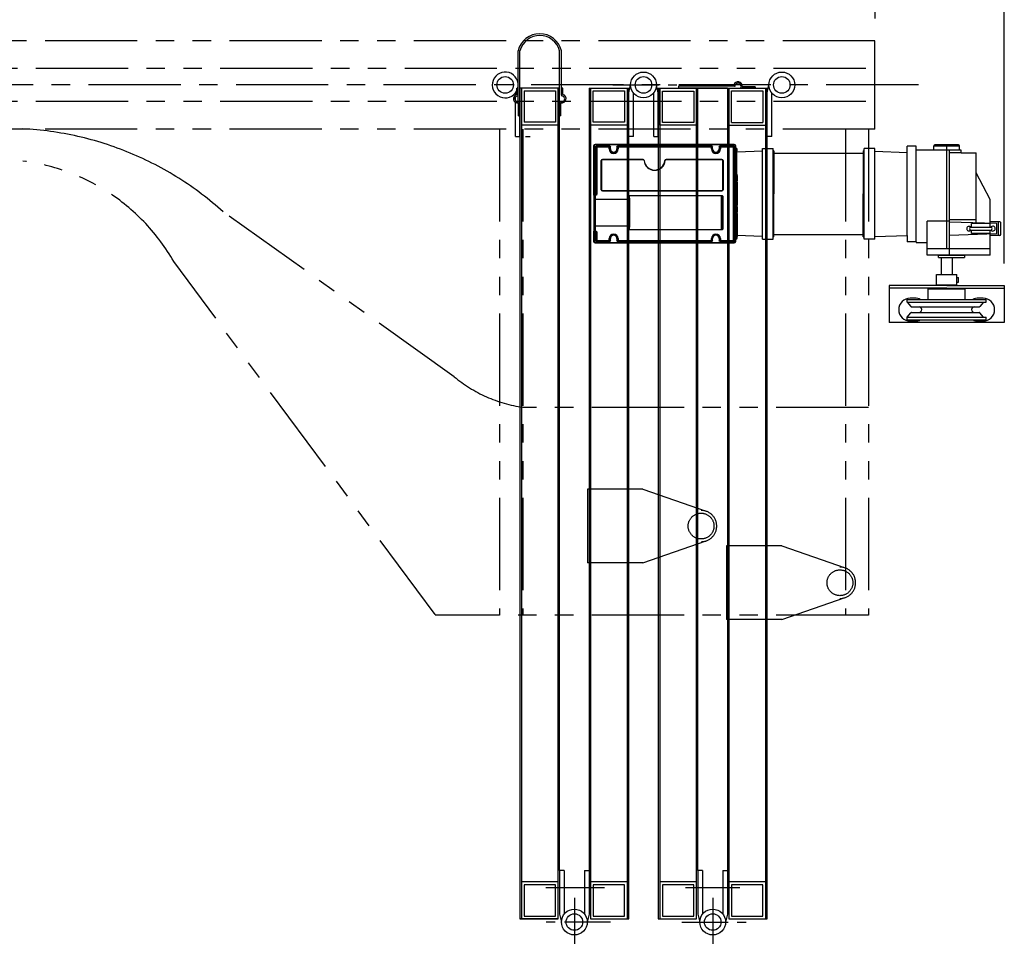
# Model space of a CAD drawing. Extents: x 0 to 12915, y 0 to 9000.
# Drawn here: x 3291 to 4358, y 7181 to 8185 of the extents above; entities that cross this region are included whole.
import ezdxf

# ---------------------------------------------------------------- set-up
doc = ezdxf.new("R2010")
doc.units = 0
doc.header["$LTSCALE"] = 40
doc.header["$MEASUREMENT"] = 0
for name, pattern in [('CENTER', [2, 1.25, -0.25, 0.25, -0.25]), ('DASHED', [0.75, 0.5, -0.25]), ('PHANTOM', [2.5, 1.25, -0.25, 0.25, -0.25, 0.25, -0.25])]:
    doc.linetypes.add(name, pattern=pattern)
doc.layers.add('DETAIL', color=2, linetype='Continuous')
doc.layers.add('DIMENSIONS', color=7, linetype='Continuous')
doc.styles.add('ROMANS', font='romans.shx')
doc.dimstyles.new('1to12', dxfattribs={"dimscale": 12, "dimtxt": 3, "dimasz": 3, "dimexe": 2, "dimexo": 2, "dimgap": 1, "dimtad": 1, "dimdsep": 46, "dimtxsty": 'ROMANS', "dimcen": 0, "dimclrt": 4, "dimadec": 0, "dimazin": 0, "dimtfac": 1, "dimtofl": 0, "dimtmove": 0, "dimatfit": 3, "dimfxl": 0, "dimtolj": 1, "dimarcsym": 0})

# ---------------------------------------------------------------- blocks, each defined once
blk = doc.blocks.new('*D1')
at = {"layer": 'Defpoints', "color": 0}
for p in [(3718.3, 8704), (3718.3, 8300.3), (4218.3, 8162.3)]:
    blk.add_point(p, dxfattribs=at)
at = {"layer": 'DIMENSIONS', "color": 0, "lineweight": -2}
for p, q in [((3718.3, 8324.3), (3718.3, 8728)), ((4218.3, 8186.3), (4218.3, 8728)), ((4182.3, 8704), (3754.3, 8704))]:
    blk.add_line(p, q, dxfattribs=at)
at = {"layer": 'DIMENSIONS', "color": 0}
for points in [[(3754.3, 8710), (3754.3, 8698), (3718.3, 8704)], [(4182.3, 8710), (4182.3, 8698), (4218.3, 8704)]]:
    blk.add_solid(points, dxfattribs=at)
at = {"layer": 'DIMENSIONS', "insert": (3968.3, 8734), "char_height": 36, "attachment_point": 5, "style": 'ROMANS'}
blk.add_mtext('\\A1;500', dxfattribs=at)
blk = doc.blocks.new('*D12')
at = {"layer": 'Defpoints', "color": 0}
for p in [(4358.3, 8704), (4218.3, 8162.3), (4358.3, 7896.8)]:
    blk.add_point(p, dxfattribs=at)
at = {"layer": 'DIMENSIONS', "color": 0, "lineweight": -2}
for p, q in [((4218.3, 8186.3), (4218.3, 8728)), ((4358.3, 7920.8), (4358.3, 8728)), ((4254.3, 8704), (4322.3, 8704))]:
    blk.add_line(p, q, dxfattribs=at)
at = {"layer": 'DIMENSIONS', "color": 0}
for points in [[(4254.3, 8710), (4254.3, 8698), (4218.3, 8704)], [(4322.3, 8710), (4322.3, 8698), (4358.3, 8704)]]:
    blk.add_solid(points, dxfattribs=at)
at = {"layer": 'DIMENSIONS', "insert": (4288.3, 8734), "char_height": 36, "attachment_point": 5, "style": 'ROMANS'}
blk.add_mtext('\\A1;140', dxfattribs=at)

msp = doc.modelspace()

# ---------------------------------------------------------------- linework, layer by layer
at = {"layer": 'DETAIL', "linetype": 'PHANTOM', "ltscale": 2}
for p, q in [((4218.264, 8162.313), (2379.562, 8162.313)), ((4208.264, 8132.313), (2386.939, 8132.313)), ((4208.264, 8096.313), (2386.939, 8096.313)), ((4218.264, 8066.313), (2401.694, 8066.313)), ((3811.264, 8066.313), (3811.264, 7539.313)), ((3836.264, 8066.313), (3836.264, 7539.313)), ((4186.264, 8066.313), (4186.264, 7539.313)), ((4211.264, 8066.313), (4211.264, 7539.313)), ((3761.946, 7797.77), (3511.264, 7976.718)), ((3741.264, 7539.718), (3457.859, 7922.718)), ((4211.264, 7764.313), (3836.264, 7764.313)), ((4211.264, 7539.313), (3741.264, 7539.313))]:
    msp.add_line(p, q, dxfattribs=at)
at = {"layer": 'DETAIL', "linetype": 'PHANTOM', "ltscale": 6}
msp.add_line((4218.264, 8066.313), (4218.264, 8162.313), dxfattribs=at)
at = {"layer": 'DETAIL'}
for p, q in [((4218.264, 8066.313), (4218.264, 8162.313)), ((3831.269, 8096.111), (3831.269, 8151.313)), ((3833.269, 8058.313), (3833.269, 8151.313)), ((3876.269, 8103.281), (3876.269, 8151.313)), ((3878.269, 8103.281), (3878.269, 8151.313)), ((3828.269, 8103.139), (3828.269, 8105.653)), ((3829.769, 8110.813), (3831.269, 8110.813)), ((3829.769, 8110.813), (3831.269, 8110.813)), ((3829.769, 8103.813), (3829.769, 8110.813)), ((3831.269, 8103.281), (3831.269, 8110.813)), ((3833.269, 8110.813), (3833.269, 7209.813)), ((3876.269, 8110.813), (3833.269, 8110.813)), ((3834.769, 8110.813), (3834.769, 7249.813)), ((3837.769, 8107.813), (3837.769, 8073.813)), ((3837.769, 8107.813), (3871.769, 8107.813)), ((3871.769, 8107.813), (3871.769, 8073.813)), ((3874.769, 7249.813), (3874.769, 8110.813)), ((3874.769, 8110.813), (3874.769, 8050.813)), ((3876.269, 7262.313), (3876.269, 8110.813)), ((3878.269, 8103.281), (3878.269, 8110.813)), ((3879.769, 8110.813), (3878.269, 8110.813)), ((3878.269, 8110.813), (3879.769, 8110.813)), ((3879.769, 8103.813), (3879.769, 8110.813)), ((3908.269, 8110.813), (3908.269, 7262.313)), ((3908.269, 8110.813), (3951.269, 8110.813)), ((3909.769, 8110.813), (3909.769, 7249.813)), ((3909.769, 8050.813), (3909.769, 8110.813)), ((3909.769, 8110.813), (3951.269, 8110.813)), ((3912.769, 8073.813), (3912.769, 8107.813)), ((3912.769, 8107.813), (3946.769, 8107.813)), ((3946.769, 8107.813), (3946.769, 8073.813)), ((3949.769, 7209.813), (3949.769, 8110.813)), ((3949.769, 8110.813), (3949.769, 8050.813)), ((3951.269, 7209.813), (3951.269, 8110.813)), ((3951.269, 8058.313), (3951.269, 8105.653)), ((3956.269, 8058.313), (3956.269, 8105.653)), ((3978.269, 8058.313), (3978.269, 8105.653)), ((3983.269, 8110.702), (3983.269, 7209.813)), ((3983.269, 8110.702), (4101.269, 8110.702)), ((3983.269, 8058.313), (3983.269, 8105.653)), ((3984.769, 8110.702), (3984.769, 7209.813)), ((3984.769, 8070.702), (3984.769, 8110.702)), ((3987.769, 8073.702), (3987.769, 8107.702)), ((3987.769, 8107.702), (4021.769, 8107.702)), ((4058.269, 8112.813), (4005.269, 8112.813)), ((4005.269, 8112.813), (4005.269, 8110.813)), ((4058.269, 8110.813), (4005.269, 8110.813)), ((4021.769, 8107.702), (4021.769, 8073.702)), ((4024.769, 7249.813), (4024.769, 8110.813)), ((4024.769, 8110.702), (4024.769, 8070.702)), ((4026.269, 7262.313), (4026.269, 8110.813)), ((4065.269, 8114.313), (4058.269, 8114.313)), ((4058.269, 8114.313), (4058.269, 8112.813)), ((4065.8, 8112.813), (4058.269, 8112.813)), ((4058.269, 8110.813), (4058.269, 7262.313)), ((4059.769, 8110.702), (4059.769, 7249.813)), ((4059.769, 8050.813), (4059.769, 8110.702)), ((4062.769, 8073.702), (4062.769, 8107.813)), ((4062.769, 8107.813), (4096.769, 8107.813)), ((4088.269, 8110.813), (4073.738, 8110.813)), ((4088.269, 8112.313), (4074.269, 8112.313)), ((4085.243, 8110.813), (4088.243, 8110.813)), ((4088.269, 8112.313), (4088.269, 8110.813)), ((4096.769, 8107.813), (4096.769, 8073.702)), ((4099.769, 7249.813), (4099.769, 8110.702)), ((4099.769, 8110.702), (4099.769, 8050.813)), ((4101.269, 7209.813), (4101.269, 8110.702)), ((4101.269, 8058.313), (4101.269, 8105.653)), ((4106.269, 8058.313), (4106.269, 8105.653)), ((3828.269, 8097.557), (3828.269, 8100.924)), ((3828.269, 8058.313), (3828.269, 8095.534)), ((3831.769, 8080.813), (3831.769, 8094.813)), ((3833.269, 8080.813), (3833.269, 8095.344)), ((3876.269, 8080.813), (3876.269, 8095.344)), ((3877.769, 8080.813), (3877.769, 8094.813)), ((3831.769, 8080.813), (3833.269, 8080.813)), ((3871.769, 8073.813), (3837.769, 8073.813)), ((3877.769, 8080.813), (3876.269, 8080.813)), ((3946.769, 8073.813), (3912.769, 8073.813)), ((4021.769, 8073.702), (3987.769, 8073.702)), ((4062.769, 8073.702), (4096.769, 8073.702)), ((3874.769, 8070.813), (3834.769, 8070.813)), ((3949.769, 8070.813), (3909.769, 8070.813)), ((4024.769, 8070.702), (3984.769, 8070.702)), ((4059.769, 8070.702), (4099.769, 8070.702)), ((3913.388, 8048.177), (3913.388, 7944.374)), ((3913.388, 8048.177), (3913.388, 7944.374)), ((3913.388, 8048.177), (3913.454, 8048.177)), ((3913.454, 7994.67), (3913.454, 8048.177)), ((3913.454, 8048.177), (3913.704, 8048.177)), ((3913.704, 8048.177), (3913.704, 7995.322)), ((4065.691, 8049.677), (3914.888, 8049.677)), ((3914.888, 8049.677), (3914.888, 8049.677)), ((3914.888, 8049.677), (3914.888, 8049.612)), ((3914.888, 8049.612), (4065.691, 8049.612)), ((3914.888, 8049.612), (3914.888, 8049.362)), ((4065.691, 8049.362), (3914.888, 8049.362)), ((3915.388, 7996.664), (3915.388, 8047.177)), ((3915.734, 8046.831), (3915.388, 8047.177)), ((3915.734, 7996.318), (3915.734, 8046.831)), ((3916.733, 8046.831), (3915.734, 8046.831)), ((3916.388, 8048.177), (3930.351, 8048.177)), ((3916.388, 8048.177), (3916.733, 8047.831)), ((3916.733, 8047.831), (3930.005, 8047.831)), ((3916.733, 8047.831), (3916.733, 8046.831)), ((3916.733, 8046.831), (3916.733, 7996.318)), ((3930.005, 8046.831), (3916.733, 8046.831)), ((3930.005, 8046.831), (3930.005, 8047.831)), ((3931.005, 8046.831), (3930.005, 8046.831)), ((3930.005, 8044.877), (3930.005, 8046.831)), ((3931.005, 8046.831), (3931.005, 8044.877)), ((3931.351, 8044.877), (3931.351, 8047.177)), ((3938.425, 8047.177), (3938.425, 8044.877)), ((3939.771, 8046.831), (3938.771, 8046.831)), ((3938.771, 8044.877), (3938.771, 8046.831)), ((3939.425, 8048.177), (4041.154, 8048.177)), ((3939.771, 8047.831), (4040.808, 8047.831)), ((3939.771, 8047.831), (3939.771, 8046.831)), ((4040.808, 8046.831), (3939.771, 8046.831)), ((3939.771, 8046.831), (3939.771, 8044.877)), ((4040.808, 8046.831), (4040.808, 8047.831)), ((4041.808, 8046.831), (4040.808, 8046.831)), ((4040.808, 8044.877), (4040.808, 8046.831)), ((4041.808, 8046.831), (4041.808, 8044.877)), ((4042.154, 8044.877), (4042.154, 8047.177)), ((4049.228, 8047.177), (4049.228, 8044.877)), ((4050.573, 8046.831), (4049.574, 8046.831)), ((4049.574, 8044.877), (4049.574, 8046.831)), ((4050.228, 8048.177), (4065.191, 8048.177)), ((4050.573, 8047.831), (4064.845, 8047.831)), ((4050.573, 8047.831), (4050.573, 8046.831)), ((4064.845, 8046.831), (4050.573, 8046.831)), ((4050.573, 8046.831), (4050.573, 8044.877)), ((4064.845, 8047.831), (4065.191, 8048.177)), ((4064.845, 8046.831), (4064.845, 8047.831)), ((4064.845, 7945.72), (4064.845, 8046.831)), ((4065.845, 8046.831), (4064.845, 8046.831)), ((4065.691, 8049.677), (4065.691, 8049.612)), ((4065.691, 8049.362), (4065.691, 8049.612)), ((4066.191, 8047.177), (4065.845, 8046.831)), ((4065.845, 8046.831), (4065.845, 7945.72)), ((4066.191, 8047.177), (4066.191, 8045.204)), ((4066.432, 8044.946), (4066.976, 8044.929)), ((4066.876, 8045.239), (4066.876, 8048.177)), ((4066.876, 8048.177), (4067.126, 8048.177)), ((4066.876, 8045.239), (4067.126, 8045.239)), ((4067.191, 8048.177), (4067.126, 8048.177)), ((4067.126, 8048.177), (4067.126, 8045.239)), ((4067.191, 8045.755), (4067.191, 8048.177)), ((4067.191, 8045.716), (4067.191, 8045.755)), ((4067.432, 8045.466), (4067.726, 8045.456)), ((4067.723, 8045.507), (4067.726, 8045.507)), ((4068.691, 8042.876), (4068.691, 8044.508)), ((4068.691, 8042.876), (4068.691, 8044.456)), ((4096.096, 8042.346), (4068.691, 8041.417)), ((4096.096, 8045.342), (4107.76, 8045.342)), ((4096.096, 7996.164), (4096.096, 8045.342)), ((4107.76, 7996.164), (4107.76, 8045.342)), ((4108.562, 8042.769), (4107.76, 8042.741)), ((4107.76, 8040.36), (4205.614, 8040.36)), ((4108.562, 8042.769), (4108.562, 7996.164)), ((4205.614, 8042.769), (4205.614, 7996.164)), ((4205.614, 8042.769), (4206.416, 8042.741)), ((4206.416, 7996.164), (4206.416, 8045.342)), ((4218.08, 8045.342), (4206.416, 8045.342)), ((4218.08, 7996.164), (4218.08, 8045.342)), ((4218.08, 8042.346), (4252.985, 8041.163)), ((4252.985, 8041.163), (4252.985, 8048.005)), ((4262.985, 8048.005), (4252.985, 8048.005)), ((4252.985, 7951.166), (4252.985, 8041.163)), ((4262.985, 7944.005), (4262.985, 8048.005)), ((4311.535, 8043.555), (4262.985, 8043.555)), ((4282.185, 8043.555), (4282.185, 8048.391)), ((4282.185, 8048.391), (4309.785, 8048.391)), ((4308.785, 8049.391), (4283.185, 8049.391)), ((4295.985, 7936.555), (4295.985, 8049.391)), ((4298.985, 7929.555), (4298.985, 8043.555)), ((4311.535, 8040.555), (4298.985, 8040.555)), ((4309.785, 8043.555), (4309.785, 8048.391)), ((4311.535, 8040.555), (4311.535, 8043.555)), ((4311.535, 8040.555), (4327.985, 8040.555)), ((4327.985, 7964.055), (4327.985, 8040.555)), ((3921.488, 8000.537), (3921.488, 8032.276)), ((3921.488, 8032.276), (3921.738, 8032.276)), ((3921.738, 8032.276), (3921.738, 8000.537)), ((3921.738, 8032.276), (3921.741, 8032.276)), ((3921.741, 8000.537), (3921.741, 8032.276)), ((3922.733, 8033.521), (3966.804, 8033.521)), ((3922.733, 8033.521), (3922.733, 8033.271)), ((3966.804, 8033.271), (3922.733, 8033.271)), ((3922.733, 8033.271), (3922.733, 8033.268)), ((3922.733, 8033.268), (3966.804, 8033.268)), ((3966.804, 8033.521), (3966.804, 8033.271)), ((3966.804, 8033.271), (3966.804, 8033.268)), ((3967.797, 8032.355), (3967.793, 8032.355)), ((3968.046, 8032.375), (3967.797, 8032.355)), ((3990.482, 8032.375), (3990.732, 8032.355)), ((3990.732, 8032.355), (3990.735, 8032.355)), ((3991.724, 8033.521), (4052.312, 8033.521)), ((3991.724, 8033.521), (3991.724, 8033.271)), ((4052.312, 8033.271), (3991.724, 8033.271)), ((3991.724, 8033.271), (3991.724, 8033.268)), ((3991.724, 8033.268), (4052.312, 8033.268)), ((4052.312, 8033.271), (4052.312, 8033.521)), ((4052.312, 8033.271), (4052.312, 8033.268)), ((4053.305, 8032.276), (4053.305, 8000.537)), ((4053.308, 8032.276), (4053.305, 8032.276)), ((4053.308, 8000.537), (4053.308, 8032.276)), ((4053.308, 8032.276), (4053.558, 8032.276)), ((4053.558, 8032.276), (4053.558, 8000.537)), ((4342.985, 7990.055), (4327.985, 8019.055)), ((4066.214, 8011.523), (4066.214, 8015.047)), ((4066.459, 8015.258), (4067.684, 8015.294)), ((4066.459, 8015.258), (4066.459, 8011.312)), ((4066.459, 8011.312), (4067.684, 8011.276)), ((4067.684, 8011.276), (4067.684, 8015.294)), ((4068.691, 8008.776), (4068.664, 8008.776)), ((4068.666, 8016.169), (4068.666, 8010.401)), ((4068.691, 8008.876), (4068.691, 8017.676)), ((4068.691, 8008.876), (4068.691, 8017.676)), ((4068.691, 8008.876), (4068.691, 8008.876)), ((4068.691, 8008.876), (4068.691, 8008.876)), ((4068.691, 8008.776), (4068.691, 7983.776)), ((3921.738, 8000.537), (3921.488, 8000.537)), ((3921.738, 8000.537), (3921.741, 8000.537)), ((4052.312, 7999.545), (3922.733, 7999.545)), ((3922.733, 7999.542), (3922.733, 7999.545)), ((3922.733, 7999.542), (4052.312, 7999.542)), ((3922.733, 7999.542), (3922.733, 7999.292)), ((4052.312, 7999.292), (3922.733, 7999.292)), ((4052.312, 7999.542), (4052.312, 7999.545)), ((4052.312, 7999.542), (4052.312, 7999.292)), ((4053.308, 8000.537), (4053.305, 8000.537)), ((4053.308, 8000.537), (4053.558, 8000.537)), ((3913.454, 7994.67), (3913.804, 7994.32)), ((3914.804, 7994.32), (3913.804, 7994.32)), ((3913.804, 7989.563), (3913.804, 7994.32)), ((3913.804, 7989.555), (3913.821, 7988.865)), ((3914.769, 7995.319), (3914.423, 7995.665)), ((3914.769, 7995.319), (3914.804, 7994.32)), ((3914.804, 7994.32), (3914.804, 7990.352)), ((3914.807, 7989.946), (3914.804, 7990.352)), ((3914.804, 7990.352), (3914.815, 7990.352)), ((3914.807, 7989.946), (3914.815, 7989.946)), ((3914.815, 7990.352), (3949.835, 7990.352)), ((3914.815, 7989.946), (3914.815, 7990.352)), ((3949.835, 7989.946), (3914.815, 7989.946)), ((3915.388, 7996.664), (3915.734, 7996.318)), ((3915.734, 7996.318), (3916.733, 7996.318)), ((3949.835, 7989.946), (3949.835, 7990.352)), ((3950.83, 7992.814), (3950.33, 7992.814)), ((3950.33, 7990.958), (3950.33, 7992.814)), ((3950.83, 7990.958), (3950.33, 7990.958)), ((3950.83, 7992.814), (3950.83, 7990.958)), ((3951.817, 7994.537), (4051.825, 7994.537)), ((3951.817, 7994.101), (3951.817, 7994.537)), ((4051.825, 7994.101), (3951.817, 7994.101)), ((4051.825, 7994.101), (4051.825, 7994.537)), ((4052.812, 7958.738), (4052.812, 7992.814)), ((4052.812, 7992.814), (4053.312, 7992.814)), ((4053.312, 7992.814), (4053.312, 7958.738)), ((4096.096, 7946.986), (4096.096, 7996.164)), ((4107.76, 7946.961), (4107.76, 7996.164)), ((4108.562, 7949.56), (4108.562, 7996.164)), ((4205.614, 7949.56), (4205.614, 7996.164)), ((4206.416, 7946.961), (4206.416, 7996.164)), ((4218.08, 7946.961), (4218.08, 7996.164)), ((4342.985, 7964.25), (4342.985, 7990.055)), ((4066.214, 7977.523), (4066.214, 7981.029)), ((4066.459, 7981.239), (4067.684, 7981.275)), ((4066.459, 7981.239), (4066.459, 7977.312)), ((4066.459, 7977.312), (4067.684, 7977.276)), ((4067.684, 7977.276), (4067.684, 7981.275)), ((4068.691, 7983.776), (4068.664, 7983.775)), ((4068.666, 7982.15), (4068.666, 7976.401)), ((4068.691, 7974.876), (4068.691, 7983.676)), ((4068.691, 7983.676), (4068.691, 7983.676)), ((4068.691, 7974.876), (4068.691, 7983.676)), ((4068.691, 7983.676), (4068.691, 7983.676)), ((4068.691, 7974.776), (4068.664, 7974.776)), ((4068.691, 7974.876), (4068.691, 7974.876)), ((4068.691, 7974.876), (4068.691, 7974.876)), ((4068.691, 7974.776), (4068.691, 7949.776)), ((4274.985, 7929.555), (4274.985, 7966.662)), ((4298.985, 7966.662), (4274.985, 7966.662)), ((4327.985, 7968.032), (4298.985, 7968.032)), ((4349.749, 7964.068), (4298.985, 7965.43)), ((4353.777, 7965.93), (4342.985, 7965.93)), ((4352.277, 7950.93), (4352.277, 7965.93)), ((3913.454, 7944.374), (3913.454, 7955.882)), ((3913.704, 7955.229), (3913.704, 7944.374)), ((3913.804, 7961.996), (3913.821, 7962.687)), ((3913.804, 7956.232), (3913.804, 7961.989)), ((3913.804, 7956.232), (3914.804, 7956.232)), ((3914.804, 7961.199), (3914.807, 7961.605)), ((3914.804, 7961.199), (3914.815, 7961.199)), ((3914.804, 7961.199), (3914.804, 7956.232)), ((3914.807, 7961.605), (3914.815, 7961.605)), ((3914.815, 7961.605), (3949.835, 7961.605)), ((3914.815, 7961.199), (3914.815, 7961.605)), ((3949.835, 7961.199), (3914.815, 7961.199)), ((3949.835, 7961.199), (3949.835, 7961.605)), ((3950.33, 7960.593), (3950.83, 7960.593)), ((3950.33, 7958.738), (3950.33, 7960.593)), ((3950.33, 7958.738), (3950.83, 7958.738)), ((3950.83, 7960.593), (3950.83, 7958.738)), ((3951.817, 7957.45), (4051.825, 7957.45)), ((3951.817, 7957.014), (3951.817, 7957.45)), ((4051.825, 7957.014), (3951.817, 7957.014)), ((4051.825, 7957.014), (4051.825, 7957.45)), ((4053.312, 7958.738), (4052.812, 7958.738)), ((4322.235, 7959.93), (4343.751, 7959.93)), ((4322.235, 7956.93), (4343.751, 7956.93)), ((4332.985, 7964.055), (4322.985, 7964.055)), ((4322.985, 7959.93), (4322.985, 7964.055)), ((4322.985, 7953.055), (4322.985, 7956.93)), ((4342.985, 7964.055), (4332.985, 7964.055)), ((4342.985, 7959.93), (4342.985, 7964.055)), ((4342.985, 7953.055), (4342.985, 7956.93)), ((4350.235, 7953.54), (4350.235, 7963.569)), ((4354.777, 7951.93), (4354.777, 7964.93)), ((3913.388, 7944.374), (3913.454, 7944.374)), ((3913.704, 7944.374), (3913.454, 7944.374)), ((3915.388, 7945.374), (3915.388, 7953.887)), ((3915.734, 7945.72), (3915.734, 7954.233)), ((3915.734, 7945.72), (3916.733, 7945.72)), ((3930.351, 7944.374), (3916.388, 7944.374)), ((3916.733, 7954.233), (3916.733, 7945.72)), ((3916.733, 7945.72), (3930.005, 7945.72)), ((3916.733, 7945.72), (3916.733, 7944.72)), ((3930.005, 7944.72), (3916.733, 7944.72)), ((3930.005, 7945.72), (3930.005, 7947.675)), ((3930.005, 7945.72), (3931.005, 7945.72)), ((3930.005, 7944.72), (3930.005, 7945.72)), ((3931.005, 7947.675), (3931.005, 7945.72)), ((3931.351, 7945.374), (3931.351, 7947.675)), ((3938.425, 7947.675), (3938.425, 7945.374)), ((3938.771, 7945.72), (3938.771, 7947.675)), ((3938.771, 7945.72), (3939.771, 7945.72)), ((4041.154, 7944.374), (3939.425, 7944.374)), ((3939.771, 7947.675), (3939.771, 7945.72)), ((3939.771, 7945.72), (4040.808, 7945.72)), ((3939.771, 7945.72), (3939.771, 7944.72)), ((4040.808, 7944.72), (3939.771, 7944.72)), ((4040.808, 7945.72), (4040.808, 7947.675)), ((4040.808, 7945.72), (4041.808, 7945.72)), ((4040.808, 7944.72), (4040.808, 7945.72)), ((4041.808, 7947.675), (4041.808, 7945.72)), ((4042.154, 7945.374), (4042.154, 7947.675)), ((4049.228, 7947.675), (4049.228, 7945.374)), ((4049.574, 7945.72), (4049.574, 7947.675)), ((4049.574, 7945.72), (4050.573, 7945.72)), ((4065.191, 7944.374), (4050.228, 7944.374)), ((4050.573, 7947.675), (4050.573, 7945.72)), ((4050.573, 7945.72), (4064.845, 7945.72)), ((4050.573, 7945.72), (4050.573, 7944.72)), ((4064.845, 7944.72), (4050.573, 7944.72)), ((4064.845, 7945.72), (4065.845, 7945.72)), ((4064.845, 7944.72), (4064.845, 7945.72)), ((4066.191, 7947.328), (4066.191, 7945.374)), ((4066.432, 7947.586), (4066.976, 7947.604)), ((4066.876, 7944.374), (4066.876, 7947.293)), ((4067.126, 7947.293), (4066.876, 7947.293)), ((4067.126, 7947.293), (4067.126, 7944.374)), ((4067.191, 7946.797), (4067.191, 7946.817)), ((4067.191, 7944.374), (4067.191, 7946.797)), ((4067.432, 7947.067), (4067.726, 7947.077)), ((4067.723, 7947.044), (4067.726, 7947.044)), ((4096.096, 7949.982), (4068.596, 7950.915)), ((4068.691, 7949.776), (4068.664, 7949.775)), ((4068.691, 7948.044), (4068.691, 7949.676)), ((4068.691, 7949.676), (4068.691, 7949.676)), ((4068.691, 7948.077), (4068.691, 7949.676)), ((4068.691, 7949.676), (4068.691, 7949.676)), ((4096.096, 7946.986), (4107.76, 7946.986)), ((4107.76, 7951.968), (4205.614, 7951.968)), ((4108.562, 7949.56), (4107.76, 7949.587)), ((4205.614, 7949.56), (4206.416, 7949.587)), ((4218.08, 7946.986), (4206.416, 7946.986)), ((4218.08, 7949.982), (4252.985, 7951.166)), ((4252.985, 7951.166), (4252.985, 7944.005)), ((4262.985, 7944.005), (4252.985, 7944.005)), ((4262.985, 7944.005), (4262.985, 7943.505)), ((4298.985, 7951.43), (4349.751, 7953.04)), ((4332.985, 7953.055), (4322.985, 7953.055)), ((4342.985, 7953.055), (4332.985, 7953.055)), ((4342.985, 7929.555), (4342.985, 7952.826)), ((4353.777, 7950.93), (4342.985, 7950.93)), ((3914.888, 7943.19), (4065.691, 7943.19)), ((3914.888, 7943.19), (3914.888, 7942.94)), ((4065.691, 7942.94), (3914.888, 7942.94)), ((3914.888, 7942.874), (3914.888, 7942.94)), ((3914.888, 7942.874), (4065.691, 7942.874)), ((3914.888, 7942.874), (3914.888, 7942.874)), ((4262.985, 7943.505), (4274.985, 7943.505)), ((4342.985, 7936.555), (4274.985, 7936.555)), ((4342.985, 7929.555), (4274.985, 7929.555)), ((4286.985, 7927.055), (4286.985, 7929.555)), ((4286.985, 7929.555), (4315.485, 7929.555)), ((4286.985, 7927.055), (4315.485, 7927.055)), ((4289.985, 7927.055), (4289.985, 7908.555)), ((4301.985, 7927.055), (4301.985, 7908.555)), ((4315.485, 7929.555), (4315.485, 7927.055)), ((4284.985, 7908.555), (4306.985, 7908.555)), ((4284.985, 7897.555), (4284.985, 7908.555)), ((4306.985, 7897.555), (4306.985, 7908.555)), ((4306.985, 7905.555), (4308.985, 7905.555)), ((4308.985, 7900.555), (4308.985, 7905.555)), ((4295.985, 7896.805), (4233.485, 7896.805)), ((4233.485, 7896.805), (4233.485, 7893.805)), ((4295.985, 7893.805), (4233.485, 7893.805)), ((4233.485, 7893.805), (4233.485, 7856.805)), ((4275.985, 7881.555), (4275.985, 7893.055)), ((4275.985, 7893.055), (4315.985, 7893.055)), ((4284.985, 7897.555), (4306.985, 7897.555)), ((4289.985, 7897.555), (4289.985, 7896.805)), ((4289.985, 7893.805), (4289.985, 7893.055)), ((4295.985, 7896.805), (4358.485, 7896.805)), ((4295.985, 7893.805), (4358.485, 7893.805)), ((4301.985, 7897.555), (4301.985, 7896.805)), ((4301.985, 7893.805), (4301.985, 7893.055)), ((4306.985, 7900.555), (4308.985, 7900.555)), ((4315.985, 7881.555), (4315.985, 7893.055)), ((4358.485, 7896.805), (4358.485, 7893.805)), ((4358.485, 7893.805), (4358.485, 7856.805)), ((4252.985, 7881.555), (4338.985, 7881.555)), ((4252.985, 7878.755), (4252.985, 7881.555)), ((4261.485, 7883.055), (4256.485, 7883.055)), ((4335.485, 7883.055), (4330.485, 7883.055)), ((4338.985, 7878.755), (4338.985, 7881.555)), ((4252.985, 7878.755), (4338.985, 7878.755)), ((4252.985, 7878.755), (4257.049, 7873.913)), ((4257.815, 7873.555), (4331.105, 7873.555)), ((4335.934, 7878.755), (4331.871, 7873.913)), ((4252.985, 7862.355), (4257.049, 7867.198)), ((4252.985, 7862.355), (4338.985, 7862.355)), ((4252.985, 7859.555), (4252.985, 7862.355)), ((4252.985, 7859.555), (4338.985, 7859.555)), ((4257.815, 7867.555), (4331.105, 7867.555)), ((4335.934, 7862.355), (4331.871, 7867.198)), ((4338.985, 7859.555), (4338.985, 7862.355)), ((4358.485, 7856.805), (4233.485, 7856.805)), ((4261.485, 7858.055), (4256.485, 7858.055)), ((4335.485, 7858.055), (4330.485, 7858.055)), ((3834.769, 7269.813), (3834.769, 7209.813)), ((3874.769, 7209.813), (3874.769, 7269.813)), ((3876.269, 7262.313), (3876.269, 7214.973)), ((3881.269, 7262.313), (3881.269, 7214.973)), ((3903.269, 7262.313), (3903.269, 7214.973)), ((3908.269, 7262.313), (3908.269, 7214.973)), ((3909.769, 7269.813), (3909.769, 7209.813)), ((4026.269, 7262.313), (4026.269, 7214.973)), ((4031.269, 7262.313), (4031.269, 7214.973)), ((4053.269, 7262.313), (4053.269, 7214.973)), ((4058.269, 7262.313), (4058.269, 7214.973)), ((3874.769, 7249.813), (3834.769, 7249.813)), ((3949.769, 7249.813), (3909.769, 7249.813)), ((4024.769, 7249.813), (3984.769, 7249.813)), ((4024.769, 7209.813), (4024.769, 7249.813)), ((4099.769, 7249.813), (4059.769, 7249.813)), ((4059.769, 7249.813), (4059.769, 7209.813)), ((4099.769, 7209.813), (4099.769, 7249.813)), ((3871.769, 7246.813), (3837.769, 7246.813)), ((3837.769, 7246.813), (3837.769, 7212.813)), ((3871.769, 7212.813), (3871.769, 7246.813)), ((3946.769, 7246.813), (3912.769, 7246.813)), ((3912.769, 7246.813), (3912.769, 7212.813)), ((3946.769, 7212.813), (3946.769, 7246.813)), ((3987.769, 7246.813), (3987.769, 7212.813)), ((4021.769, 7246.813), (3987.769, 7246.813)), ((4021.769, 7212.813), (4021.769, 7246.813)), ((4096.769, 7246.813), (4062.769, 7246.813)), ((4062.769, 7246.813), (4062.769, 7212.813)), ((4096.769, 7212.813), (4096.769, 7246.813)), ((3833.269, 7209.813), (3874.769, 7209.813)), ((3874.745, 7209.813), (3833.269, 7209.813)), ((3833.269, 7209.813), (3874.769, 7209.813)), ((3837.769, 7212.813), (3871.769, 7212.813)), ((3864.745, 7209.813), (3874.745, 7209.813)), ((3866.245, 7209.813), (3874.745, 7209.813)), ((3909.769, 7209.813), (3951.269, 7209.813)), ((3910.769, 7209.813), (3928.769, 7209.813)), ((3912.769, 7212.813), (3946.769, 7212.813)), ((3983.269, 7209.813), (4024.769, 7209.813)), ((3987.769, 7212.813), (4021.769, 7212.813)), ((4016.269, 7209.813), (4024.769, 7209.813)), ((4017.769, 7209.813), (4024.769, 7209.813)), ((4059.769, 7209.813), (4101.269, 7209.813)), ((4062.769, 7212.813), (4096.769, 7212.813))]:
    msp.add_line(p, q, dxfattribs=at)
at = {"layer": 'DETAIL', "linetype": 'CENTER', "ltscale": 2}
for p, q in [((4265.459, 8114.313), (328.72, 8114.313)), ((3861.181, 7243.813), (3925.059, 7243.813)), ((4012.712, 7243.813), (4071.594, 7243.813))]:
    msp.add_line(p, q, dxfattribs=at)
at = {"layer": 'DETAIL', "linetype": 'Continuous'}
for p, q in [((3833.269, 8105.653), (3833.269, 8105.653)), ((3951.269, 8105.653), (3953.269, 8114.313)), ((3983.269, 8105.653), (3981.269, 8114.313)), ((4101.269, 8105.653), (4103.269, 8114.313)), ((3828.269, 8058.313), (3833.269, 8058.313)), ((3828.269, 8058.313), (3833.269, 8058.313)), ((3839.269, 8058.313), (3844.269, 8058.313)), ((3839.269, 8058.313), (3844.269, 8058.313)), ((3956.269, 8058.313), (3951.269, 8058.313)), ((3978.269, 8058.313), (3983.269, 8058.313)), ((4106.269, 8058.313), (4101.269, 8058.313)), ((3881.269, 7262.313), (3876.269, 7262.313)), ((3903.269, 7262.313), (3908.269, 7262.313)), ((4031.269, 7262.313), (4026.269, 7262.313)), ((4053.269, 7262.313), (4058.269, 7262.313)), ((3876.269, 7214.973), (3878.269, 7206.313)), ((3908.269, 7214.973), (3906.269, 7206.313)), ((4026.269, 7214.973), (4028.269, 7206.313)), ((4058.269, 7214.973), (4056.269, 7206.313))]:
    msp.add_line(p, q, dxfattribs=at)
at = {"layer": 'DETAIL', "linetype": 'CENTER'}
for p, q in [((3933.919, 8114.313), (4003.397, 8114.313)), ((3892.269, 7232.722), (3892.269, 7181.055)), ((4042.269, 7232.722), (4042.269, 7181.055)), ((3931.619, 7206.313), (3856.141, 7206.313)), ((4008.919, 7206.313), (4078.397, 7206.313))]:
    msp.add_line(p, q, dxfattribs=at)
at = {"layer": 'DETAIL', "linetype": 'DASHED', "ltscale": 6}
for p, q in [((3966.633, 7675.813), (3906.633, 7675.813)), ((3906.633, 7675.813), (3906.633, 7595.813)), ((3966.633, 7675.813), (4035.237, 7651.863)), ((3966.633, 7595.813), (4035.237, 7619.763)), ((4057.269, 7614.313), (4057.269, 7534.313)), ((4117.269, 7614.313), (4057.269, 7614.313)), ((4117.269, 7614.313), (4185.872, 7590.363)), ((3966.633, 7595.813), (3906.633, 7595.813)), ((4117.269, 7534.313), (4185.872, 7558.263)), ((4117.269, 7534.313), (4057.269, 7534.313))]:
    msp.add_line(p, q, dxfattribs=at)
at = {"layer": 'DETAIL', "linetype": 'Continuous'}
for centre, radius in [((3967.269, 8114.313), 14), ((3967.269, 8114.313), 14), ((4117.269, 8114.313), 14), ((3817.269, 8114.313), 9), ((3817.269, 8114.313), 9), ((3817.269, 8114.313), 9), ((3817.269, 8114.313), 9), ((3967.269, 8114.313), 9), ((3967.269, 8114.313), 9), ((4117.269, 8114.313), 9), ((3892.269, 7206.313), 14), ((3892.269, 7206.313), 14), ((4042.269, 7206.313), 14), ((4042.269, 7206.313), 14), ((3892.269, 7206.313), 9), ((3892.269, 7206.313), 9), ((4042.269, 7206.313), 9), ((4042.269, 7206.313), 9)]:
    msp.add_circle(centre, radius, dxfattribs=at)
at = {"layer": 'DETAIL', "linetype": 'DASHED', "ltscale": 6}
for centre in [(4029.633, 7635.813), (4180.269, 7574.313)]:
    msp.add_circle(centre, 14, dxfattribs=at)
at = {"layer": 'DETAIL'}
for centre, radius, start, end in [((3854.769, 8145.73), 24.154, 13.364731, 166.635269), ((3854.769, 8145.687), 22.224, 14.662939, 165.337061), ((4069.745, 8113.204), 4.611, 348.851947, 166.090437), ((4069.841, 8113.153), 3.148, 337.297029, 165.561525), ((3830.878, 8099.337), 4.611, 103.909563, 281.148053), ((3878.661, 8099.337), 4.611, 258.851947, 76.090437), ((4065.8, 8113.813), 1, 270, 7.180756), ((4073.738, 8111.813), 1, 172.819244, 270), ((3830.929, 8099.241), 3.148, 104.438475, 292.702971), ((3830.269, 8103.281), 1, 262.819244, 0), ((3832.269, 8095.344), 1, 0, 97.180756), ((3877.269, 8095.344), 1, 82.819244, 180), ((3878.609, 8099.241), 3.148, 247.297029, 75.561525), ((3879.269, 8103.281), 1, 180, 277.180756), ((3914.888, 8048.177), 1.5, 90.020362, 180), ((3914.888, 8048.177), 1.434, 90, 180), ((3914.888, 8048.177), 1.185, 90, 180), ((3934.888, 8044.877), 4.883, 180, 0), ((3934.888, 8044.877), 3.883, 180, 0), ((3934.888, 8044.877), 3.537, 180, 0), ((4045.691, 8044.877), 4.883, 180, 0), ((4045.691, 8044.877), 3.883, 180, 0), ((4045.691, 8044.877), 3.537, 180, 0), ((4065.691, 8048.177), 1.5, 0, 90), ((4065.691, 8048.177), 1.434, 0, 90), ((4065.691, 8048.177), 1.185, 0, 90), ((4066.444, 8045.199), 0.254, 179.00756, 267.174166), ((4067.401, 8045.238), 0.526, 179.907614, 216.098211), ((4067.023, 8046.456), 1.528, 268.237326, 282.950811), ((4067.386, 8045.227), 0.261, 177.270213, 265.575371), ((4067.441, 8045.767), 0.25, 182.833916, 268.003133), ((4067.441, 8045.716), 0.25, 180.008358, 268.00322), ((4067.691, 8044.507), 1, 0.00528, 88.002226), ((4067.691, 8044.456), 1, 0.004585, 88.006243), ((4283.185, 8048.391), 1, 90, 180), ((4308.785, 8048.391), 1, 0, 90), ((3922.733, 8032.276), 1.246, 90, 180), ((3922.733, 8032.276), 0.996, 90, 180), ((3922.733, 8032.276), 0.992, 90, 180), ((3966.804, 8032.276), 1.246, 4.588566, 90), ((3966.804, 8032.276), 0.996, 4.588566, 90), ((3966.804, 8032.276), 0.992, 4.588566, 90), ((3979.264, 8033.276), 11.508, 184.588566, 355.411434), ((3979.264, 8033.276), 11.504, 184.588566, 355.411434), ((3979.264, 8033.276), 11.254, 184.588566, 355.411434), ((3991.724, 8032.276), 1.246, 90, 175.411434), ((3991.724, 8032.276), 0.996, 90, 175.411434), ((3991.724, 8032.276), 0.992, 90, 175.411434), ((4052.312, 8032.276), 1.246, 0, 90), ((4052.312, 8032.276), 0.996, 0, 90), ((4052.312, 8032.276), 0.992, 0, 90), ((4067.723, 8016.238), 0.945, 267.584966, 355.792135), ((4067.723, 8010.332), 0.945, 4.203573, 92.409777), ((3922.733, 8000.537), 1.246, 180, 270), ((3922.733, 8000.537), 0.996, 180, 270), ((3922.733, 8000.537), 0.992, 180, 270), ((4052.312, 8000.537), 0.992, 270, 0), ((4052.312, 8000.537), 1.246, 270, 0), ((4052.312, 8000.537), 0.996, 270, 0), ((3914.461, 7994.658), 1.007, 138.74662, 179.31346), ((3949.822, 7990.954), 1.008, 270.747035, 0.207423), ((4067.723, 7982.22), 0.945, 267.590223, 355.796427), ((4067.723, 7976.332), 0.945, 4.203573, 92.409777), ((4353.777, 7964.93), 1, 0, 90), ((3914.461, 7955.894), 1.007, 180.679634, 221.260285), ((3949.822, 7960.597), 1.008, 359.792577, 89.252965), ((4320.235, 7958.43), 2.5, 36.869898, 323.130102), ((4322.235, 7958.43), 1.5, 90, 270), ((4345.935, 7958.43), 2.65, 214.474385, 145.525615), ((4343.751, 7958.43), 1.5, 270, 90), ((4349.735, 7963.569), 0.5, 0, 88.463165), ((3914.888, 7944.374), 1.5, 180, 269.979638), ((3914.888, 7944.374), 1.434, 180, 270), ((3914.888, 7944.374), 1.185, 180, 270), ((3934.888, 7947.675), 4.883, 0, 180), ((3934.888, 7947.675), 3.883, 0, 180), ((3934.888, 7947.675), 3.537, 0, 180), ((4045.691, 7947.675), 4.883, 0, 180), ((4045.691, 7947.675), 3.883, 0, 180), ((4045.691, 7947.675), 3.537, 0, 180), ((4065.691, 7944.374), 1.185, 270, 0), ((4065.691, 7944.374), 1.434, 270, 0), ((4065.691, 7944.374), 1.5, 270, 0), ((4066.444, 7947.333), 0.254, 92.823299, 180.990122), ((4067.401, 7947.294), 0.526, 143.910657, 180.092146), ((4067.023, 7946.074), 1.53, 77.06599, 91.761544), ((4067.386, 7947.306), 0.261, 94.417523, 182.724174), ((4067.441, 7946.817), 0.25, 91.996785, 179.991641), ((4067.441, 7946.784), 0.25, 91.996867, 177.166084), ((4067.691, 7948.077), 1, 271.99376, 359.995414), ((4067.691, 7948.044), 1, 271.997774, 359.99472), ((4349.735, 7953.54), 0.5, 271.816087, 0), ((4353.777, 7951.93), 1, 270, 0), ((4256.485, 7870.555), 12.5, 90, 270), ((4261.485, 7870.555), 12.5, 61.642363, 90), ((4330.485, 7870.555), 12.5, 90, 118.357637), ((4335.485, 7870.555), 12.5, 270, 90), ((4257.815, 7874.555), 1, 220, 270), ((4265.985, 7870.555), 3, 270, 90), ((4325.985, 7870.555), 3, 90, 270), ((4331.105, 7874.555), 1, 270, 320), ((4257.815, 7866.555), 1, 90, 140), ((4261.485, 7870.555), 12.5, 270, 298.357637), ((4330.485, 7870.555), 12.5, 241.642363, 270), ((4331.105, 7866.555), 1, 40, 90)]:
    msp.add_arc(centre, radius, start, end, dxfattribs=at)
at = {"layer": 'DETAIL', "linetype": 'Continuous'}
for end in [333.234499, 333.234499, 333.234359]:
    msp.add_arc((3817.269, 8114.313), 14, 345.522488, end, dxfattribs=at)
at = {"layer": 'DETAIL', "linetype": 'PHANTOM', "ltscale": 6}
for centre, radius, start, end in [((3276.454, 7717.172), 350, 47.864617, 87.083262), ((3857.776, 7913.168), 150, 230.292784, 261.754697)]:
    msp.add_arc(centre, radius, start, end, dxfattribs=at)
at = {"layer": 'DETAIL', "linetype": 'PHANTOM', "ltscale": 2}
msp.add_arc((3266.928, 7813.423), 220, 29.788242, 82.862311, dxfattribs=at)
at = {"layer": 'DETAIL', "linetype": 'DASHED', "ltscale": 6}
for centre in [(4029.633, 7635.813), (4180.269, 7574.313)]:
    msp.add_arc(centre, 17, 270, 90, dxfattribs=at)
at = {"layer": 'DETAIL', "extrusion": (0, 0, -1)}
for centre, major_axis, ratio, start_param, end_param in [((3914.888, 8048.177), (-1.061, 1.061), 0.99969546, 5.49793944, 7.06843118), ((3916.388, 8047.177), (-0.707, 0.707), 0.99969546, 5.49793944, 7.06843118), ((3916.733, 8046.831), (0.707, 0.707), 0.99969546, 3.92714311, 5.49763485), ((3930.005, 8046.831), (-0.707, 0.707), 0.99969546, 0.78555046, 2.3560422), ((3930.351, 8047.177), (0.707, 0.707), 0.99969546, 5.49793944, 7.06843118), ((3939.425, 8047.177), (-0.707, 0.707), 0.99969546, 5.49793944, 7.06843118), ((3939.771, 8046.831), (0.707, 0.707), 0.99969546, 3.92714311, 5.49763485), ((4040.808, 8046.831), (-0.707, 0.707), 0.99969546, 0.78555046, 2.3560422), ((4041.154, 8047.177), (0.707, 0.707), 0.99969546, 5.49793944, 7.06843118), ((4050.228, 8047.177), (-0.707, 0.707), 0.99969546, 5.49793944, 7.06843118), ((4050.573, 8046.831), (0.707, 0.707), 0.99969546, 3.92714311, 5.49763485), ((4064.845, 8046.831), (-0.707, 0.707), 0.99969546, 0.78555046, 2.3560422), ((4065.19, 8047.177), (0.707, 0.707), 0.99969546, 5.49793944, 7.06843118), ((4065.691, 8048.177), (1.061, 1.061), 0.99969546, 5.49793944, 5.4979902), ((4066.262, 8030.276), (0, 15.473), 0.01745241, 3.31960982, 6.01706745), ((4066.503, 8030.276), (0, 15.223), 0.01745241, 3.30590317, 6.012878), ((4067.192, 8030.276), (0, 15.44), 0.01745241, 6.0340374, 6.27979745), ((4067.433, 8030.276), (0, 15.19), 0.01745241, 6.02610136, 6.28001898), ((4067.726, 8030.276), (0, 15.18), 0.01745241, 3.30351709, 6.28035393), ((4068.691, 8030.276), (0, 14.181), 0.01745241, 3.24387569, 6.28134233), ((4066.262, 7996.276), (0, 15.491), 0.01745241, 3.31939645, 6.10538151), ((4066.503, 7996.276), (0, 15.241), 0.01745241, 3.30570332, 6.11907465), ((4067.726, 7996.276), (0, 15.199), 0.01745241, 3.30331963, 6.12145833), ((4068.691, 7996.276), (0, 14.199), 0.01745241, 3.24374289, 6.18103507), ((4068.691, 7996.276), (0, -12.6), 0.01745506, 0.00207389, 3.13951876), ((4068.691, 7996.276), (0, 12.6), 0.01745506, 6.28243877, 6.28318531), ((3914.458, 7994.665), (-0.707, 0.707), 0.99969546, 6.21405239, 7.033456), ((3914.804, 7994.32), (0.707, 0.707), 0.99969546, 3.92714311, 5.46265967), ((3913.647, 7975.776), (0, 16.464), 0.01745506, 0.65141022, 2.49018244), ((3914.388, 7996.664), (-0.707, 0.707), 0.99969546, 2.35634678, 3.89186334), ((3914.733, 7996.319), (0.708, -0.708), 0.99908703, 5.49793944, 7.033456), ((3914.733, 7996.319), (1.415, -1.415), 0.99969546, 5.49793944, 7.033456), ((3914.647, 7975.776), (0, -17.464), 0.0164556, 3.76584037, 5.65893759), ((3949.646, 7975.776), (0, 17.464), 0.01845453, 0.62424771, 2.51734494), ((3950.647, 7975.776), (0, 20), 0.01745506, 0.5511779, 2.59041476), ((3950.646, 7975.776), (0, -18.464), 0.01745506, 3.74704282, 5.67773514), ((3951.647, 7975.776), (0, -21), 0.01662387, 3.65181591, 5.77296205), ((4051.995, 7975.776), (0, 21), 0.01662387, 3.65181591, 5.77296205), ((4052.995, 7975.776), (0, -20), 0.01745506, 0.5511779, 2.59041476), ((4066.262, 7962.276), (0, 15.491), 0.01745241, 3.40738726, 6.10538151), ((4066.503, 7962.276), (0, 15.241), 0.01745241, 3.41156598, 6.11907465), ((4067.726, 7962.276), (0, 15.199), 0.01745241, 3.14442061, 6.12145833), ((4068.691, 7962.276), (0, 14.199), 0.01745241, 3.14343325, 6.18103507), ((4068.691, 7996.276), (0, 12.6), 0.01745506, 3.14159265, 3.14233919), ((4068.691, 7962.276), (0, -12.6), 0.01745506, 0.00207389, 3.13951876), ((4068.691, 7962.276), (0, 12.6), 0.01745506, 6.28243877, 6.28318531), ((3914.458, 7955.886), (-0.707, -0.707), 0.99969546, 5.53291462, 6.35231822), ((3914.804, 7956.232), (-0.707, 0.707), 0.99969546, 3.96211829, 5.49763485), ((3914.388, 7953.887), (-0.707, -0.707), 0.99969546, 2.39132197, 3.92683852), ((3914.733, 7954.233), (0.708, 0.708), 0.99908703, 5.53291462, 7.06843118), ((3914.733, 7954.233), (1.415, 1.415), 0.99969546, 5.53291462, 7.06843118), ((3914.888, 7944.374), (-1.061, -1.061), 0.99969546, 5.49793944, 7.06843118), ((3916.388, 7945.374), (-0.707, -0.707), 0.99969546, 5.49793944, 7.06843118), ((3916.733, 7945.72), (-0.707, 0.707), 0.99969546, 3.92714311, 5.49763485), ((3930.005, 7945.72), (0.707, 0.707), 0.99969546, 0.78555046, 2.3560422), ((3930.351, 7945.374), (0.707, -0.707), 0.99969546, 5.49793944, 7.06843118), ((3939.425, 7945.374), (-0.707, -0.707), 0.99969546, 5.49793944, 7.06843118), ((3939.771, 7945.72), (-0.707, 0.707), 0.99969546, 3.92714311, 5.49763485), ((4040.808, 7945.72), (0.707, 0.707), 0.99969546, 0.78555046, 2.3560422), ((4041.154, 7945.374), (0.707, -0.707), 0.99969546, 5.49793944, 7.06843118), ((4050.228, 7945.374), (-0.707, -0.707), 0.99969546, 5.49793944, 7.06843118), ((4050.573, 7945.72), (-0.707, 0.707), 0.99969546, 3.92714311, 5.49763485), ((4064.845, 7945.72), (0.707, 0.707), 0.99969546, 0.78555046, 2.3560422), ((4065.19, 7945.374), (0.707, -0.707), 0.99969546, 5.49793944, 7.06843118), ((4067.192, 7962.276), (0, 15.459), 0.01745241, 3.14497648, 3.39043819), ((4067.433, 7962.276), (0, 15.209), 0.01745241, 3.14475516, 3.39835374), ((4068.691, 7962.276), (0, 12.6), 0.01745506, 3.14159265, 3.14233919), ((4065.691, 7944.374), (1.061, -1.061), 0.99969546, 0.78519511, 0.78524587)]:
    msp.add_ellipse(centre, major_axis=major_axis, ratio=ratio, start_param=start_param, end_param=end_param, dxfattribs=at)
at = {"layer": 'DETAIL'}
for points, knots in [([(4066.214, 8015.047), (4066.214, 8015.048), (4066.214, 8015.048), (4066.214, 8015.067), (4066.218, 8015.085), (4066.231, 8015.122), (4066.24, 8015.139), (4066.268, 8015.177), (4066.289, 8015.198), (4066.336, 8015.228), (4066.36, 8015.239), (4066.41, 8015.253), (4066.434, 8015.257), (4066.459, 8015.258)], [-0.000921402, -0.000921402, -0.000921402, -0.000921402, 0, 0, 0.087451063, 0.087451063, 0.172538976, 0.172538976, 0.283824505, 0.283824505, 0.370814134, 0.370814134, 0.44721108, 0.44721108, 0.44721108, 0.44721108]), ([(4066.214, 8011.523), (4066.214, 8011.522), (4066.214, 8011.522), (4066.214, 8011.503), (4066.218, 8011.485), (4066.231, 8011.448), (4066.24, 8011.431), (4066.268, 8011.393), (4066.289, 8011.372), (4066.336, 8011.342), (4066.36, 8011.331), (4066.41, 8011.317), (4066.434, 8011.313), (4066.459, 8011.312)], [-0.444766753, -0.444766753, -0.444766753, -0.444766753, -0.443852238, -0.443852238, -0.357046062, -0.357046062, -0.272586824, -0.272586824, -0.162140909, -0.162140909, -0.075813204, -0.075813204, 0, 0, 0, 0]), ([(3914.804, 7990.352), (3914.735, 7990.351), (3914.666, 7990.345), (3914.49, 7990.314), (3914.388, 7990.282), (3914.148, 7990.169), (3914.029, 7990.072), (3913.854, 7989.84), (3913.807, 7989.702), (3913.804, 7989.563)], [0, 0, 0, 0, 0.30940427, 0.30940427, 0.80445111, 0.80445111, 1.59652605, 1.59652605, 2.47523418, 2.47523418, 2.47523418, 2.47523418]), ([(3914.807, 7989.946), (3914.739, 7989.946), (3914.669, 7989.943), (3914.494, 7989.928), (3914.391, 7989.912), (3914.151, 7989.857), (3914.031, 7989.81), (3913.856, 7989.697), (3913.808, 7989.63), (3913.804, 7989.563)], [0, 0, 0, 0, 0.30940427, 0.30940427, 0.80445111, 0.80445111, 1.59652605, 1.59652605, 2.47523418, 2.47523418, 2.47523418, 2.47523418]), ([(3950.33, 7990.958), (3950.33, 7990.922), (3950.327, 7990.886), (3950.313, 7990.793), (3950.298, 7990.736), (3950.24, 7990.598), (3950.186, 7990.519), (3950.037, 7990.393), (3949.937, 7990.352), (3949.835, 7990.352)], [0, 0, 0, 0, 0.107763879, 0.107763879, 0.280186085, 0.280186085, 0.556061614, 0.556061614, 0.86211103, 0.86211103, 0.86211103, 0.86211103]), ([(3950.33, 7992.814), (3950.33, 7993.112), (3950.395, 7993.412), (3950.647, 7993.92), (3950.823, 7994.136), (3951.184, 7994.387), (3951.339, 7994.459), (3951.606, 7994.525), (3951.712, 7994.537), (3951.817, 7994.537)], [-2.51684577, -2.51684577, -2.51684577, -2.51684577, -1.62336552, -1.62336552, -0.81797488, -0.81797488, -0.31460572, -0.31460572, 0, 0, 0, 0]), ([(3950.83, 7992.814), (3950.829, 7993.04), (3950.871, 7993.265), (3951.038, 7993.645), (3951.155, 7993.806), (3951.395, 7993.991), (3951.499, 7994.044), (3951.677, 7994.092), (3951.747, 7994.101), (3951.817, 7994.101)], [-2.51684577, -2.51684577, -2.51684577, -2.51684577, -1.62336552, -1.62336552, -0.81797488, -0.81797488, -0.31460572, -0.31460572, 0, 0, 0, 0]), ([(4051.825, 7994.537), (4052.123, 7994.537), (4052.418, 7994.431), (4052.87, 7994.082), (4053.036, 7993.859), (4053.214, 7993.46), (4053.262, 7993.296), (4053.304, 7993.024), (4053.312, 7992.919), (4053.312, 7992.814)], [-2.5148902, -2.5148902, -2.5148902, -2.5148902, -1.62210418, -1.62210418, -0.81733931, -0.81733931, -0.31436127, -0.31436127, 0, 0, 0, 0]), ([(4051.825, 7994.101), (4052.023, 7994.102), (4052.22, 7994.024), (4052.521, 7993.766), (4052.631, 7993.6), (4052.749, 7993.301), (4052.78, 7993.178), (4052.808, 7992.973), (4052.813, 7992.893), (4052.812, 7992.814)], [-2.5148902, -2.5148902, -2.5148902, -2.5148902, -1.62210418, -1.62210418, -0.81733931, -0.81733931, -0.31436127, -0.31436127, 0, 0, 0, 0]), ([(4066.214, 7981.029), (4066.214, 7981.029), (4066.214, 7981.029), (4066.214, 7981.048), (4066.218, 7981.067), (4066.231, 7981.103), (4066.24, 7981.12), (4066.268, 7981.159), (4066.289, 7981.179), (4066.336, 7981.209), (4066.36, 7981.22), (4066.41, 7981.234), (4066.434, 7981.238), (4066.459, 7981.239)], [-0.000921485, -0.000921485, -0.000921485, -0.000921485, 0, 0, 0.08746772, 0.08746772, 0.172570618, 0.172570618, 0.283858234, 0.283858234, 0.370843837, 0.370843837, 0.447234809, 0.447234809, 0.447234809, 0.447234809]), ([(4066.214, 7977.523), (4066.214, 7977.522), (4066.214, 7977.522), (4066.214, 7977.503), (4066.218, 7977.485), (4066.231, 7977.448), (4066.24, 7977.431), (4066.268, 7977.393), (4066.289, 7977.372), (4066.336, 7977.342), (4066.36, 7977.331), (4066.41, 7977.317), (4066.434, 7977.313), (4066.459, 7977.312)], [-0.444766753, -0.444766753, -0.444766753, -0.444766753, -0.443852238, -0.443852238, -0.35704606, -0.35704606, -0.272586818, -0.272586818, -0.162140907, -0.162140907, -0.075813204, -0.075813204, 0, 0, 0, 0]), ([(3913.804, 7961.989), (3913.808, 7961.921), (3913.856, 7961.854), (3914.031, 7961.741), (3914.151, 7961.694), (3914.391, 7961.639), (3914.494, 7961.624), (3914.669, 7961.609), (3914.739, 7961.605), (3914.807, 7961.605)], [-0.00288283, -0.00288283, -0.00288283, -0.00288283, 0.87582531, 0.87582531, 1.66790024, 1.66790024, 2.16294708, 2.16294708, 2.47235135, 2.47235135, 2.47235135, 2.47235135]), ([(3913.804, 7961.989), (3913.807, 7961.849), (3913.854, 7961.711), (3914.029, 7961.479), (3914.148, 7961.382), (3914.388, 7961.27), (3914.49, 7961.237), (3914.666, 7961.207), (3914.735, 7961.2), (3914.804, 7961.199)], [-0.00288283, -0.00288283, -0.00288283, -0.00288283, 0.87582531, 0.87582531, 1.66790024, 1.66790024, 2.16294708, 2.16294708, 2.47235135, 2.47235135, 2.47235135, 2.47235135]), ([(3949.835, 7961.199), (3949.937, 7961.199), (3950.037, 7961.158), (3950.186, 7961.032), (3950.24, 7960.953), (3950.298, 7960.815), (3950.313, 7960.759), (3950.327, 7960.665), (3950.33, 7960.629), (3950.33, 7960.593)], [0, 0, 0, 0, 0.306049416, 0.306049416, 0.581924945, 0.581924945, 0.754347151, 0.754347151, 0.86211103, 0.86211103, 0.86211103, 0.86211103]), ([(3951.817, 7957.014), (3951.712, 7957.014), (3951.606, 7957.027), (3951.339, 7957.092), (3951.184, 7957.164), (3950.823, 7957.415), (3950.647, 7957.631), (3950.395, 7958.14), (3950.33, 7958.44), (3950.33, 7958.738)], [-2.51684577, -2.51684577, -2.51684577, -2.51684577, -2.20224005, -2.20224005, -1.6988709, -1.6988709, -0.89348025, -0.89348025, 0, 0, 0, 0]), ([(3951.817, 7957.45), (3951.747, 7957.45), (3951.677, 7957.459), (3951.499, 7957.507), (3951.395, 7957.56), (3951.155, 7957.746), (3951.038, 7957.906), (3950.871, 7958.286), (3950.829, 7958.512), (3950.83, 7958.738)], [-2.51684577, -2.51684577, -2.51684577, -2.51684577, -2.20224005, -2.20224005, -1.6988709, -1.6988709, -0.89348025, -0.89348025, 0, 0, 0, 0]), ([(4053.312, 7958.738), (4053.312, 7958.633), (4053.304, 7958.527), (4053.262, 7958.255), (4053.214, 7958.092), (4053.036, 7957.693), (4052.87, 7957.469), (4052.418, 7957.12), (4052.123, 7957.014), (4051.825, 7957.014)], [-2.5148902, -2.5148902, -2.5148902, -2.5148902, -2.20052892, -2.20052892, -1.69755088, -1.69755088, -0.89278602, -0.89278602, 0, 0, 0, 0]), ([(4052.812, 7958.738), (4052.813, 7958.658), (4052.808, 7958.578), (4052.78, 7958.373), (4052.749, 7958.25), (4052.631, 7957.952), (4052.521, 7957.786), (4052.22, 7957.528), (4052.023, 7957.45), (4051.825, 7957.45)], [-2.5148902, -2.5148902, -2.5148902, -2.5148902, -2.20052892, -2.20052892, -1.69755088, -1.69755088, -0.89278602, -0.89278602, 0, 0, 0, 0])]:
    msp.add_open_spline(points, degree=3, knots=knots, dxfattribs=at)

# ---------------------------------------------------------------- dimensions: what is measured, and where the dimension line sits
at = {"layer": 'DIMENSIONS'}
dim = msp.add_linear_dim(base=(3718.264, 8704.005), p1=(4218.264, 8162.313), p2=(3718.264, 8300.313), angle=180, dimstyle='1to12', override={"dimclrt": 256}, dxfattribs=at)
dim.commit()
dim.dimension.update_dxf_attribs({"geometry": '*D1', "text_midpoint": (3968.264, 8734.005)})
dim = msp.add_linear_dim(base=(4358.265, 8704.005), p1=(4218.264, 8162.313), p2=(4358.265, 7896.805), dimstyle='1to12', override={"dimclrt": 256}, dxfattribs=at)
dim.commit()
dim.dimension.update_dxf_attribs({"geometry": '*D12', "text_midpoint": (4288.265, 8734.005)})

doc.saveas('drawing.dxf')
